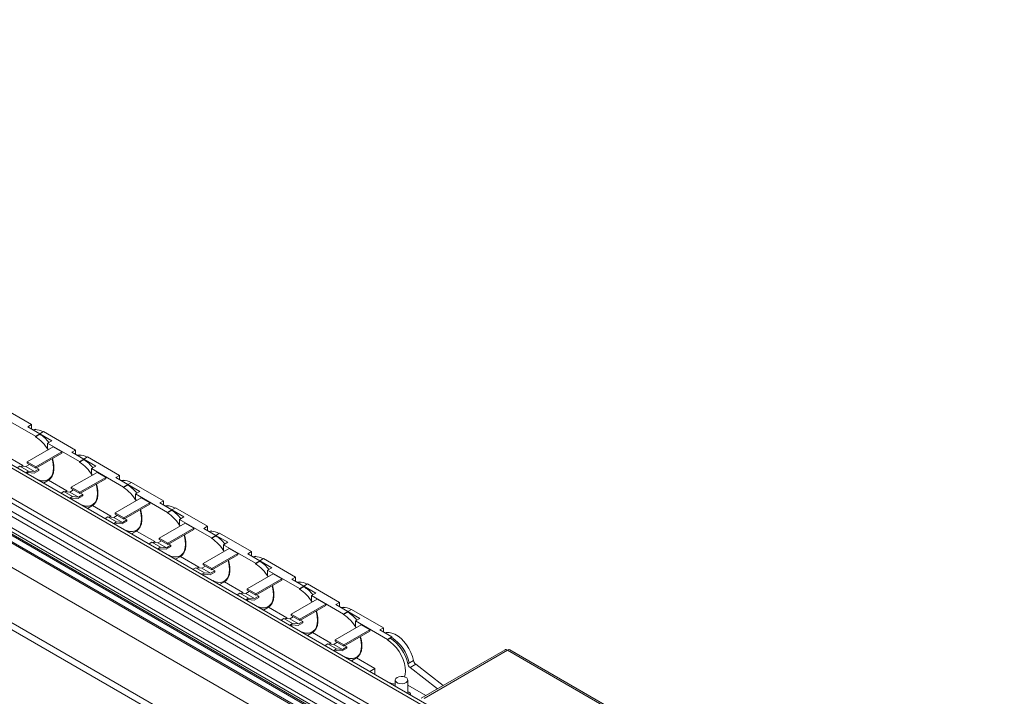
# Paper-space layout 'Sheet1(3)' of a CAD drawing. Units: millimetres. Extents: x 97 to 7556, y 265 to 3895.
# Drawn here: x 5372 to 5855, y 2535 to 2866 of the extents above; entities that cross this region are included whole.
import ezdxf

# ---------------------------------------------------------------- set-up
doc = ezdxf.new("R2010")
doc.units = ezdxf.units.MM

psp = doc.layouts.new('Sheet1(3)')

# ---------------------------------------------------------------- linework, layer by layer
at = {"color": 7, "linetype": 'Continuous', "lineweight": 0}
for p, q in [((5728.08, 2440.51), (4990.21, 2866.47)), ((4990.21, 2850.13), (5708.63, 2435.4)), ((4990.21, 2847.69), (5708.63, 2432.95)), ((5006.66, 2834.11), (5854.64, 2344.57)), ((5006.66, 2831.66), (5852.52, 2343.35)), ((4997.89, 2824.19), (5841.68, 2337.08)), ((4999.25, 2826.55), (5844.39, 2338.65)), ((4999.54, 2827.06), (5844.99, 2339)), ((5000.48, 2827.6), (5845.93, 2339.54)), ((5004.64, 2827.19), (5847.64, 2340.53)), ((4997.61, 2823.7), (5841.11, 2336.76)), ((4997.6, 2811.85), (5830.84, 2330.83)), ((4997.6, 2811.85), (5830.84, 2330.83)), ((4999.24, 2810.9), (5830.84, 2330.83)), ((4999.24, 2810.9), (5830.84, 2330.83)), ((5377.74, 2667.96), (5362.08, 2677.01)), ((5379.68, 2662.27), (5364.02, 2671.31)), ((5375.9, 2666.9), (5377.74, 2667.96)), ((5381.81, 2663.49), (5375.9, 2666.9)), ((5377.74, 2665.84), (5377.74, 2667.96)), ((5379.68, 2665.67), (5378.44, 2665.44)), ((5379.4, 2665.51), (5379.68, 2665.67)), ((5379.68, 2665.51), (5379.68, 2665.67)), ((5383.64, 2664.55), (5381.81, 2663.49)), ((5399.31, 2655.51), (5383.64, 2664.55)), ((5379.68, 2662.27), (5381.81, 2663.49)), ((5381.81, 2663.25), (5379.68, 2662.02)), ((5379.68, 2662.27), (5379.68, 2662.02)), ((5381.81, 2663.25), (5381.81, 2663.49)), ((5381.81, 2663.49), (5387.71, 2660.09)), ((5385.59, 2658.86), (5387.71, 2660.09)), ((5375.62, 2649.68), (5388.35, 2657.02)), ((5385.59, 2658.86), (5385.59, 2656.33)), ((5401.25, 2649.82), (5385.59, 2658.86)), ((5385.59, 2656.33), (5385.99, 2655.67)), ((5388.35, 2657.02), (5392.59, 2654.57)), ((5397.47, 2654.45), (5399.31, 2655.51)), ((5399.31, 2653.39), (5399.31, 2655.51)), ((5364.48, 2653.16), (5373.5, 2647.96)), ((5392.59, 2654.57), (5379.86, 2647.23)), ((5379.86, 2646.57), (5392.59, 2653.92)), ((5392.59, 2654.57), (5392.59, 2653.92)), ((5403.37, 2651.04), (5397.47, 2654.45)), ((5401.25, 2653.22), (5400.01, 2652.99)), ((5400.97, 2653.06), (5401.25, 2653.22)), ((5401.25, 2653.06), (5401.25, 2653.22)), ((5401.25, 2649.82), (5403.37, 2651.04)), ((5403.37, 2650.8), (5401.25, 2649.57)), ((5405.21, 2652.1), (5403.37, 2651.04)), ((5403.37, 2650.8), (5403.37, 2651.04)), ((5403.37, 2651.04), (5409.28, 2647.63)), ((5420.87, 2643.06), (5405.21, 2652.1)), ((5372.08, 2647.63), (5370.69, 2646.83)), ((5376.32, 2645.19), (5372.08, 2647.63)), ((5374.91, 2647.38), (5372.08, 2647.63)), ((5372.82, 2647.57), (5373.5, 2647.96)), ((5373.5, 2647.96), (5373.5, 2647.51)), ((5374.91, 2647.38), (5376.69, 2648.41)), ((5379.15, 2644.93), (5374.91, 2647.38)), ((5379.86, 2647.23), (5375.62, 2649.68)), ((5375.62, 2649.02), (5375.62, 2649.68)), ((5375.62, 2649.02), (5379.86, 2646.57)), ((5381.27, 2645.5), (5379, 2644.19)), ((5379.15, 2644.93), (5381.27, 2646.16)), ((5379.86, 2647.23), (5379.86, 2646.57)), ((5381.27, 2646.16), (5380.21, 2646.77)), ((5381.27, 2646.16), (5381.27, 2645.5)), ((5401.25, 2649.82), (5401.25, 2649.57)), ((5407.15, 2646.41), (5409.28, 2647.63)), ((5407.15, 2646.41), (5407.15, 2643.88)), ((5422.82, 2637.37), (5407.15, 2646.41)), ((5374.93, 2644.38), (5376.32, 2645.19)), ((5376.17, 2644.44), (5375.49, 2644.05)), ((5379, 2644.19), (5376.17, 2644.44)), ((5376.32, 2645.19), (5379.15, 2644.93)), ((5383.66, 2639.34), (5386.05, 2640.71)), ((5385.87, 2640.62), (5383.66, 2639.34)), ((5385.55, 2640.43), (5385.17, 2640.65)), ((5385.59, 2640.49), (5386.54, 2641.04)), ((5385.59, 2640.49), (5385.59, 2640.45)), ((5385.93, 2640.99), (5387.31, 2641.79)), ((5386.05, 2640.71), (5395.06, 2635.51)), ((5397.18, 2637.23), (5409.91, 2644.57)), ((5414.16, 2642.12), (5401.43, 2634.78)), ((5401.43, 2634.12), (5414.16, 2641.47)), ((5407.15, 2643.88), (5407.56, 2643.22)), ((5409.91, 2644.57), (5414.16, 2642.12)), ((5414.16, 2642.12), (5414.16, 2641.47)), ((5419.03, 2642), (5420.87, 2643.06)), ((5424.94, 2638.59), (5419.03, 2642)), ((5420.87, 2640.94), (5420.87, 2643.06)), ((5422.82, 2640.77), (5421.57, 2640.54)), ((5422.53, 2640.61), (5422.82, 2640.77)), ((5422.82, 2640.61), (5422.82, 2640.77)), ((5396.48, 2634.93), (5398.25, 2635.96)), ((5401.43, 2634.78), (5397.18, 2637.23)), ((5397.18, 2636.57), (5397.18, 2637.23)), ((5397.18, 2636.57), (5401.43, 2634.12)), ((5422.82, 2637.37), (5424.94, 2638.59)), ((5424.94, 2638.35), (5422.82, 2637.12)), ((5422.82, 2637.37), (5422.82, 2637.12)), ((5426.78, 2639.65), (5424.94, 2638.59)), ((5424.94, 2638.35), (5424.94, 2638.59)), ((5424.94, 2638.59), (5430.84, 2635.18)), ((5442.44, 2630.61), (5426.78, 2639.65)), ((5393.65, 2635.18), (5392.25, 2634.38)), ((5397.89, 2632.74), (5393.65, 2635.18)), ((5396.48, 2634.93), (5393.65, 2635.18)), ((5394.39, 2635.12), (5395.06, 2635.51)), ((5395.06, 2635.51), (5395.06, 2635.06)), ((5400.72, 2632.48), (5396.48, 2634.93)), ((5396.49, 2631.93), (5397.89, 2632.74)), ((5397.74, 2631.99), (5397.06, 2631.6)), ((5400.57, 2631.74), (5397.74, 2631.99)), ((5397.89, 2632.74), (5400.72, 2632.48)), ((5402.84, 2633.05), (5400.57, 2631.74)), ((5400.72, 2632.48), (5402.84, 2633.71)), ((5401.43, 2634.78), (5401.43, 2634.12)), ((5402.84, 2633.71), (5401.77, 2634.32)), ((5402.84, 2633.71), (5402.84, 2633.05)), ((5418.75, 2624.78), (5431.48, 2632.12)), ((5428.72, 2633.96), (5430.84, 2635.18)), ((5428.72, 2633.96), (5428.72, 2631.43)), ((5444.38, 2624.92), (5428.72, 2633.96)), ((5428.72, 2631.43), (5429.13, 2630.77)), ((5431.48, 2632.12), (5435.72, 2629.67)), ((5407.44, 2628.17), (5405.22, 2626.89)), ((5405.23, 2626.89), (5407.62, 2628.26)), ((5407.11, 2627.98), (5406.74, 2628.2)), ((5407.15, 2628.04), (5408.11, 2628.59)), ((5407.15, 2628.04), (5407.15, 2628)), ((5407.5, 2628.54), (5408.88, 2629.34)), ((5407.62, 2628.26), (5416.63, 2623.06)), ((5435.72, 2629.67), (5422.99, 2622.33)), ((5422.99, 2621.67), (5435.72, 2629.02)), ((5435.72, 2629.67), (5435.72, 2629.02)), ((5440.6, 2629.55), (5442.44, 2630.61)), ((5446.51, 2626.14), (5440.6, 2629.55)), ((5442.44, 2628.49), (5442.44, 2630.61)), ((5444.38, 2628.32), (5443.14, 2628.09)), ((5444.1, 2628.16), (5444.38, 2628.32)), ((5444.38, 2628.16), (5444.38, 2628.32)), ((5444.38, 2624.92), (5446.51, 2626.14)), ((5448.34, 2627.2), (5446.51, 2626.14)), ((5446.51, 2625.9), (5446.51, 2626.14)), ((5446.51, 2626.14), (5452.41, 2622.73)), ((5464.01, 2618.16), (5448.34, 2627.2)), ((5415.22, 2622.73), (5413.82, 2621.93)), ((5419.46, 2620.29), (5415.22, 2622.73)), ((5418.04, 2622.48), (5415.22, 2622.73)), ((5415.95, 2622.67), (5416.63, 2623.06)), ((5416.63, 2623.06), (5416.63, 2622.61)), ((5418.04, 2622.48), (5419.82, 2623.51)), ((5422.29, 2620.03), (5418.04, 2622.48)), ((5422.99, 2622.33), (5418.75, 2624.78)), ((5418.75, 2624.12), (5418.75, 2624.78)), ((5418.75, 2624.12), (5422.99, 2621.67)), ((5422.29, 2620.03), (5424.41, 2621.26)), ((5422.99, 2622.33), (5422.99, 2621.67)), ((5424.41, 2621.26), (5423.34, 2621.87)), ((5424.41, 2621.26), (5424.41, 2620.6)), ((5446.51, 2625.9), (5444.38, 2624.67)), ((5444.38, 2624.92), (5444.38, 2624.67)), ((5450.29, 2621.51), (5452.41, 2622.73)), ((5450.29, 2621.51), (5450.29, 2618.98)), ((5465.95, 2612.47), (5450.29, 2621.51)), ((5418.06, 2619.48), (5419.46, 2620.29)), ((5419.31, 2619.54), (5418.63, 2619.15)), ((5422.14, 2619.29), (5419.31, 2619.54)), ((5419.46, 2620.29), (5422.29, 2620.03)), ((5424.41, 2620.6), (5422.14, 2619.29)), ((5429.07, 2616.09), (5430.44, 2616.89)), ((5440.32, 2612.33), (5453.05, 2619.67)), ((5457.29, 2617.22), (5444.56, 2609.88)), ((5444.56, 2609.22), (5457.29, 2616.57)), ((5450.29, 2618.98), (5450.69, 2618.32)), ((5453.05, 2619.67), (5457.29, 2617.22)), ((5457.29, 2617.22), (5457.29, 2616.57)), ((5462.17, 2617.1), (5464.01, 2618.16)), ((5468.07, 2613.69), (5462.17, 2617.1)), ((5464.01, 2616.04), (5464.01, 2618.16)), ((5429, 2615.72), (5426.79, 2614.44)), ((5426.8, 2614.44), (5429.18, 2615.81)), ((5428.68, 2615.53), (5428.3, 2615.75)), ((5428.72, 2615.59), (5429.68, 2616.14)), ((5428.72, 2615.59), (5428.72, 2615.55)), ((5429.18, 2615.81), (5438.2, 2610.61)), ((5444.56, 2609.88), (5440.32, 2612.33)), ((5440.32, 2611.67), (5440.32, 2612.33)), ((5440.32, 2611.67), (5444.56, 2609.22)), ((5465.95, 2615.87), (5464.71, 2615.64)), ((5465.67, 2615.71), (5465.95, 2615.87)), ((5465.95, 2615.71), (5465.95, 2615.87)), ((5465.95, 2612.47), (5468.07, 2613.69)), ((5468.07, 2613.45), (5465.95, 2612.22)), ((5465.95, 2612.47), (5465.95, 2612.22)), ((5469.91, 2614.75), (5468.07, 2613.69)), ((5468.07, 2613.45), (5468.07, 2613.69)), ((5468.07, 2613.69), (5473.98, 2610.28)), ((5485.57, 2605.71), (5469.91, 2614.75)), ((5436.78, 2610.28), (5435.39, 2609.48)), ((5441.03, 2607.83), (5436.78, 2610.28)), ((5439.61, 2610.03), (5436.78, 2610.28)), ((5437.52, 2610.22), (5438.2, 2610.61)), ((5438.2, 2610.61), (5438.2, 2610.16)), ((5439.61, 2610.03), (5441.39, 2611.06)), ((5443.85, 2607.58), (5439.61, 2610.03)), ((5439.63, 2607.03), (5441.03, 2607.83)), ((5440.87, 2607.09), (5440.19, 2606.7)), ((5443.7, 2606.84), (5440.87, 2607.09)), ((5441.03, 2607.83), (5443.85, 2607.58)), ((5445.97, 2608.15), (5443.7, 2606.84)), ((5443.85, 2607.58), (5445.97, 2608.81)), ((5444.56, 2609.88), (5444.56, 2609.22)), ((5445.97, 2608.81), (5444.91, 2609.42)), ((5445.97, 2608.81), (5445.97, 2608.15)), ((5461.88, 2599.87), (5474.61, 2607.22)), ((5471.86, 2609.06), (5473.98, 2610.28)), ((5471.86, 2609.06), (5471.86, 2606.53)), ((5487.52, 2600.02), (5471.86, 2609.06)), ((5474.61, 2607.22), (5478.86, 2604.77)), ((5448.36, 2601.99), (5450.75, 2603.36)), ((5450.57, 2603.27), (5448.36, 2601.99)), ((5450.25, 2603.08), (5449.87, 2603.3)), ((5450.29, 2603.14), (5451.24, 2603.69)), ((5450.29, 2603.14), (5450.29, 2603.1)), ((5450.63, 2603.64), (5452.01, 2604.44)), ((5450.75, 2603.36), (5459.76, 2598.16)), ((5478.86, 2604.77), (5466.13, 2597.43)), ((5466.13, 2596.77), (5478.86, 2604.12)), ((5471.86, 2606.53), (5472.26, 2605.87)), ((5478.86, 2604.77), (5478.86, 2604.12)), ((5483.73, 2604.65), (5485.57, 2605.71)), ((5489.64, 2601.24), (5483.73, 2604.65)), ((5485.57, 2603.59), (5485.57, 2605.71)), ((5487.52, 2603.42), (5486.27, 2603.19)), ((5487.23, 2603.26), (5487.52, 2603.42)), ((5487.52, 2603.26), (5487.52, 2603.42)), ((5491.48, 2602.3), (5489.64, 2601.24)), ((5507.14, 2593.26), (5491.48, 2602.3)), ((5458.35, 2597.83), (5456.95, 2597.03)), ((5462.59, 2595.38), (5458.35, 2597.83)), ((5461.18, 2597.58), (5458.35, 2597.83)), ((5459.09, 2597.77), (5459.76, 2598.16)), ((5459.76, 2598.16), (5459.76, 2597.71)), ((5461.18, 2597.58), (5462.95, 2598.61)), ((5465.42, 2595.13), (5461.18, 2597.58)), ((5466.13, 2597.43), (5461.88, 2599.87)), ((5461.88, 2599.22), (5461.88, 2599.87)), ((5461.88, 2599.22), (5466.13, 2596.77)), ((5466.13, 2597.43), (5466.13, 2596.77)), ((5467.54, 2596.36), (5466.47, 2596.97)), ((5487.52, 2600.02), (5489.64, 2601.24)), ((5489.64, 2601), (5487.52, 2599.77)), ((5487.52, 2600.02), (5487.52, 2599.77)), ((5489.64, 2601), (5489.64, 2601.24)), ((5489.64, 2601.24), (5495.54, 2597.83)), ((5493.42, 2596.61), (5495.54, 2597.83)), ((5461.2, 2594.58), (5462.59, 2595.38)), ((5462.44, 2594.64), (5461.76, 2594.25)), ((5465.27, 2594.39), (5462.44, 2594.64)), ((5462.59, 2595.38), (5465.42, 2595.13)), ((5467.54, 2595.7), (5465.27, 2594.39)), ((5465.42, 2595.13), (5467.54, 2596.36)), ((5467.54, 2596.36), (5467.54, 2595.7)), ((5483.45, 2587.42), (5496.18, 2594.77)), ((5500.42, 2592.32), (5487.69, 2584.98)), ((5493.42, 2596.61), (5493.42, 2594.08)), ((5509.08, 2587.57), (5493.42, 2596.61)), ((5493.42, 2594.08), (5493.83, 2593.42)), ((5496.18, 2594.77), (5500.42, 2592.32)), ((5500.42, 2592.32), (5500.42, 2591.67)), ((5505.3, 2592.2), (5507.14, 2593.26)), ((5511.21, 2588.79), (5505.3, 2592.2)), ((5507.14, 2591.14), (5507.14, 2593.26)), ((5469.93, 2589.53), (5472.32, 2590.91)), ((5472.14, 2590.82), (5469.93, 2589.54)), ((5471.81, 2590.63), (5471.44, 2590.85)), ((5471.86, 2590.69), (5472.81, 2591.24)), ((5471.86, 2590.69), (5471.86, 2590.65)), ((5472.2, 2591.19), (5473.58, 2591.99)), ((5472.32, 2590.91), (5481.33, 2585.71)), ((5487.69, 2584.98), (5483.45, 2587.42)), ((5483.45, 2586.77), (5483.45, 2587.42)), ((5487.69, 2584.32), (5500.42, 2591.67)), ((5509.08, 2590.97), (5507.84, 2590.73)), ((5508.8, 2590.81), (5509.08, 2590.97)), ((5509.08, 2590.81), (5509.08, 2590.97)), ((5509.08, 2587.57), (5511.21, 2588.79)), ((5511.21, 2588.55), (5509.08, 2587.32)), ((5509.08, 2587.57), (5509.08, 2587.32)), ((5513.04, 2589.85), (5511.21, 2588.79)), ((5511.21, 2588.55), (5511.21, 2588.79)), ((5511.21, 2588.79), (5517.11, 2585.38)), ((5528.71, 2580.81), (5513.04, 2589.85)), ((5479.92, 2585.38), (5478.52, 2584.58)), ((5484.16, 2582.93), (5479.92, 2585.38)), ((5482.74, 2585.13), (5479.92, 2585.38)), ((5480.66, 2585.32), (5481.33, 2585.71)), ((5481.33, 2585.71), (5481.33, 2585.26)), ((5482.74, 2585.13), (5484.52, 2586.16)), ((5486.99, 2582.68), (5482.74, 2585.13)), ((5482.76, 2582.13), (5484.16, 2582.93)), ((5483.45, 2586.77), (5487.69, 2584.32)), ((5484.16, 2582.93), (5486.99, 2582.68)), ((5489.11, 2583.25), (5486.84, 2581.94)), ((5486.99, 2582.68), (5489.11, 2583.91)), ((5487.69, 2584.98), (5487.69, 2584.32)), ((5489.11, 2583.91), (5488.04, 2584.52)), ((5489.11, 2583.91), (5489.11, 2583.25)), ((5514.99, 2584.16), (5517.11, 2585.38)), ((5514.99, 2584.16), (5514.99, 2581.63)), ((5530.65, 2575.12), (5514.99, 2584.16)), ((5484.01, 2582.19), (5483.33, 2581.8)), ((5486.84, 2581.94), (5484.01, 2582.19)), ((5493.7, 2578.37), (5491.49, 2577.09)), ((5491.5, 2577.08), (5493.88, 2578.46)), ((5493.38, 2578.18), (5493, 2578.4)), ((5493.42, 2578.24), (5494.38, 2578.79)), ((5493.42, 2578.24), (5493.42, 2578.2)), ((5493.77, 2578.74), (5495.14, 2579.54)), ((5493.88, 2578.46), (5502.9, 2573.26)), ((5505.02, 2574.97), (5517.75, 2582.32)), ((5521.99, 2579.87), (5509.26, 2572.53)), ((5509.26, 2571.87), (5521.99, 2579.22)), ((5514.99, 2581.63), (5515.4, 2580.96)), ((5517.75, 2582.32), (5521.99, 2579.87)), ((5521.99, 2579.87), (5521.99, 2579.22)), ((5526.87, 2579.75), (5528.71, 2580.81)), ((5532.77, 2576.34), (5526.87, 2579.75)), ((5528.71, 2578.69), (5528.71, 2580.81)), ((5530.65, 2578.52), (5529.41, 2578.28)), ((5530.37, 2578.35), (5530.65, 2578.52)), ((5530.65, 2578.36), (5530.65, 2578.52)), ((5501.48, 2572.93), (5500.09, 2572.13)), ((5505.73, 2570.48), (5501.48, 2572.93)), ((5504.31, 2572.68), (5501.48, 2572.93)), ((5502.22, 2572.87), (5502.9, 2573.26)), ((5502.9, 2573.26), (5502.9, 2572.81)), ((5504.31, 2572.68), (5506.09, 2573.71)), ((5509.26, 2572.53), (5505.02, 2574.97)), ((5505.02, 2574.32), (5505.02, 2574.97)), ((5505.02, 2574.32), (5509.26, 2571.87)), ((5530.65, 2575.12), (5532.77, 2576.34)), ((5532.77, 2576.1), (5530.65, 2574.87)), ((5530.65, 2575.12), (5530.65, 2574.87)), ((5534.61, 2577.4), (5532.77, 2576.34)), ((5532.77, 2576.1), (5532.77, 2576.34)), ((5532.77, 2576.34), (5538.68, 2572.93)), ((5550.27, 2568.36), (5534.61, 2577.4)), ((5536.56, 2571.71), (5538.68, 2572.93)), ((5508.55, 2570.23), (5504.31, 2572.68)), ((5504.33, 2569.68), (5505.73, 2570.48)), ((5505.57, 2569.74), (5504.89, 2569.35)), ((5508.4, 2569.49), (5505.57, 2569.74)), ((5505.73, 2570.48), (5508.55, 2570.23)), ((5510.68, 2570.8), (5508.4, 2569.49)), ((5508.55, 2570.23), (5510.68, 2571.46)), ((5509.26, 2572.53), (5509.26, 2571.87)), ((5510.68, 2571.46), (5509.61, 2572.07)), ((5510.68, 2571.46), (5510.68, 2570.8)), ((5526.59, 2562.52), (5539.31, 2569.87)), ((5536.56, 2571.71), (5536.56, 2569.18)), ((5552.22, 2562.67), (5536.56, 2571.71)), ((5536.56, 2569.18), (5536.96, 2568.51)), ((5539.31, 2569.87), (5543.56, 2567.42)), ((5548.43, 2567.3), (5550.27, 2568.36)), ((5550.27, 2566.24), (5550.27, 2568.36)), ((5515.27, 2565.92), (5513.06, 2564.64)), ((5513.07, 2564.63), (5515.45, 2566.01)), ((5514.95, 2565.73), (5514.57, 2565.95)), ((5514.99, 2565.79), (5515.94, 2566.34)), ((5514.99, 2565.79), (5514.99, 2565.75)), ((5515.33, 2566.29), (5516.71, 2567.09)), ((5515.45, 2566.01), (5524.46, 2560.81)), ((5543.56, 2567.42), (5530.83, 2560.08)), ((5530.83, 2559.42), (5543.56, 2566.77)), ((5543.56, 2567.42), (5543.56, 2566.77)), ((5554.34, 2563.89), (5548.43, 2567.3)), ((5552.22, 2562.67), (5554.34, 2563.89)), ((5554.34, 2563.65), (5552.22, 2562.42)), ((5554.34, 2563.65), (5554.34, 2563.89)), ((5523.05, 2560.48), (5521.65, 2559.68)), ((5527.29, 2558.03), (5523.05, 2560.48)), ((5525.88, 2560.23), (5523.05, 2560.48)), ((5523.79, 2560.42), (5524.46, 2560.81)), ((5524.46, 2560.81), (5524.46, 2560.36)), ((5525.88, 2560.23), (5527.65, 2561.25)), ((5530.12, 2557.78), (5525.88, 2560.23)), ((5530.83, 2560.08), (5526.59, 2562.52)), ((5526.59, 2561.87), (5526.59, 2562.52)), ((5526.59, 2561.87), (5530.83, 2559.42)), ((5532.24, 2558.35), (5529.97, 2557.04)), ((5530.12, 2557.78), (5532.24, 2559.01)), ((5530.83, 2560.08), (5530.83, 2559.42)), ((5532.24, 2559.01), (5531.17, 2559.62)), ((5532.24, 2559.01), (5532.24, 2558.35)), ((5552.22, 2562.67), (5552.22, 2562.42)), ((5525.9, 2557.23), (5527.29, 2558.03)), ((5527.14, 2557.29), (5526.46, 2556.9)), ((5529.97, 2557.04), (5527.14, 2557.29)), ((5527.29, 2558.03), (5530.12, 2557.78)), ((5534.63, 2552.18), (5537.02, 2553.56)), ((5536.56, 2553.34), (5537.51, 2553.89)), ((5536.9, 2553.84), (5538.28, 2554.64)), ((5537.02, 2553.56), (5546.03, 2548.36)), ((5609.89, 2557.57), (5568.74, 2533.82)), ((5611.05, 2557.36), (5570.18, 2533.77)), ((5694.35, 2509.28), (5611.05, 2557.36)), ((5695.79, 2509.33), (5612.21, 2557.57)), ((5536.84, 2553.47), (5534.63, 2552.19)), ((5536.51, 2553.28), (5536.14, 2553.5)), ((5536.56, 2553.34), (5536.56, 2553.3)), ((5562.17, 2550.73), (5565, 2552.37)), ((5563.29, 2548.9), (5566.12, 2550.53)), ((5563.29, 2548.9), (5576.72, 2538.43)), ((5579.55, 2540.06), (5566.12, 2550.53)), ((5543.65, 2546.98), (5546.03, 2548.36)), ((5546.03, 2548.36), (5546.03, 2545.6)), ((5556.05, 2540.14), (5555.77, 2539.98)), ((5556.05, 2542.75), (5556.05, 2539.82)), ((5562.25, 2536.24), (5562.25, 2542.75)), ((5562.25, 2540.3), (5571.11, 2535.19))]:
    psp.add_line(p, q, dxfattribs=at)
at = {"color": 8, "linetype": 'Continuous', "lineweight": 0}
for p, q in [((4990.21, 2864.75), (5725.53, 2440.26)), ((4989.22, 2786.12), (5804.36, 2315.54)), ((4990.18, 2788.99), (5807.33, 2317.26))]:
    psp.add_line(p, q, dxfattribs=at)
at = {"color": 7, "linetype": 'Continuous', "lineweight": 0, "flags": 128}
for points in [[(5380.28, 2641.29), (5381.22, 2640.88), (5382.71, 2640.48), (5384.1, 2640.43), (5385.37, 2640.72), (5386.45, 2641.35), (5387.34, 2642.29), (5387.99, 2643.53), (5388.39, 2645.02), (5388.52, 2646.71), (5388.39, 2648.56), (5387.99, 2650.51), (5387.8, 2651.16)], [(5387.97, 2651.25), (5388.3, 2650.03), (5388.66, 2647.95), (5388.72, 2646), (5388.47, 2644.25), (5387.93, 2642.76), (5387.12, 2641.56), (5386.05, 2640.71)], [(5401.85, 2628.84), (5402.79, 2628.43), (5404.27, 2628.03), (5405.67, 2627.98), (5406.93, 2628.27), (5408.02, 2628.9), (5408.91, 2629.84), (5409.56, 2631.08), (5409.96, 2632.57), (5410.09, 2634.26), (5409.96, 2636.11), (5409.56, 2638.06), (5409.37, 2638.71)], [(5409.53, 2638.8), (5409.87, 2637.58), (5410.23, 2635.5), (5410.29, 2633.55), (5410.04, 2631.8), (5409.5, 2630.31), (5408.68, 2629.11), (5407.62, 2628.26)], [(5423.42, 2616.39), (5424.35, 2615.98), (5425.84, 2615.58), (5427.24, 2615.53), (5428.5, 2615.82), (5429.59, 2616.45), (5430.47, 2617.39), (5431.12, 2618.63), (5431.52, 2620.12), (5431.66, 2621.81), (5431.52, 2623.66), (5431.12, 2625.61), (5430.94, 2626.26)], [(5431.1, 2626.35), (5431.44, 2625.13), (5431.8, 2623.05), (5431.85, 2621.1), (5431.61, 2619.35), (5431.07, 2617.85), (5430.25, 2616.66), (5429.18, 2615.81)], [(5444.98, 2603.94), (5445.92, 2603.53), (5447.41, 2603.13), (5448.8, 2603.08), (5450.07, 2603.37), (5451.15, 2604), (5452.04, 2604.94), (5452.69, 2606.18), (5453.09, 2607.67), (5453.22, 2609.36), (5453.09, 2611.21), (5452.69, 2613.16), (5452.5, 2613.81)], [(5452.67, 2613.9), (5453, 2612.68), (5453.36, 2610.6), (5453.42, 2608.65), (5453.17, 2606.9), (5452.63, 2605.4), (5451.82, 2604.21), (5450.75, 2603.36)], [(5466.55, 2591.49), (5467.49, 2591.08), (5468.97, 2590.68), (5470.37, 2590.63), (5471.63, 2590.92), (5472.72, 2591.55), (5473.61, 2592.49), (5474.26, 2593.73), (5474.66, 2595.22), (5474.79, 2596.91), (5474.66, 2598.76), (5474.26, 2600.71), (5474.07, 2601.36)], [(5474.23, 2601.45), (5474.57, 2600.23), (5474.93, 2598.15), (5474.99, 2596.2), (5474.74, 2594.45), (5474.2, 2592.95), (5473.38, 2591.76), (5472.32, 2590.91)], [(5488.12, 2579.04), (5489.05, 2578.63), (5490.54, 2578.23), (5491.94, 2578.18), (5493.2, 2578.47), (5494.29, 2579.1), (5495.17, 2580.04), (5495.82, 2581.28), (5496.22, 2582.77), (5496.36, 2584.46), (5496.22, 2586.31), (5495.82, 2588.26), (5495.64, 2588.91)], [(5495.8, 2589), (5496.14, 2587.78), (5496.5, 2585.7), (5496.55, 2583.75), (5496.31, 2582), (5495.77, 2580.5), (5494.95, 2579.31), (5493.88, 2578.46)], [(5509.68, 2566.59), (5510.62, 2566.18), (5512.11, 2565.78), (5513.5, 2565.73), (5514.77, 2566.02), (5515.86, 2566.65), (5516.74, 2567.59), (5517.39, 2568.83), (5517.79, 2570.32), (5517.92, 2572.01), (5517.79, 2573.86), (5517.39, 2575.81), (5517.2, 2576.46)], [(5517.37, 2576.55), (5517.7, 2575.33), (5518.06, 2573.25), (5518.12, 2571.3), (5517.87, 2569.55), (5517.33, 2568.05), (5516.52, 2566.86), (5515.45, 2566.01)], [(5531.25, 2554.14), (5532.19, 2553.73), (5533.67, 2553.33), (5535.07, 2553.28), (5536.33, 2553.57), (5537.42, 2554.2), (5538.31, 2555.14), (5538.96, 2556.38), (5539.36, 2557.87), (5539.49, 2559.56), (5539.36, 2561.41), (5538.96, 2563.36), (5538.77, 2564.01)], [(5538.93, 2564.1), (5539.27, 2562.88), (5539.63, 2560.8), (5539.69, 2558.85), (5539.44, 2557.1), (5538.9, 2555.6), (5538.08, 2554.41), (5537.02, 2553.56)], [(5565, 2552.37), (5564.49, 2554.3), (5563.74, 2556.25), (5562.78, 2558.15), (5561.63, 2559.95), (5560.34, 2561.6), (5558.93, 2563.04), (5557.44, 2564.24), (5555.93, 2565.16), (5554.44, 2565.77), (5553, 2566.05), (5551.67, 2566.01), (5550.97, 2565.83)], [(5560.66, 2544.31), (5560.92, 2545.42), (5561.06, 2547.11), (5560.92, 2548.96), (5560.52, 2550.91), (5559.87, 2552.9), (5558.99, 2554.87), (5557.9, 2556.75), (5556.64, 2558.5), (5555.24, 2560.06), (5553.75, 2561.38), (5552.22, 2562.42)], [(5561.34, 2541.48), (5560.46, 2541.12), (5559.42, 2540.96), (5558.35, 2541.02), (5557.37, 2541.28), (5556.61, 2541.72), (5556.15, 2542.28), (5556.06, 2542.9), (5556.34, 2543.5), (5556.96, 2544.01), (5557.84, 2544.37), (5558.88, 2544.53), (5559.95, 2544.47), (5560.93, 2544.21), (5561.69, 2543.77), (5562.14, 2543.21), (5562.24, 2542.59), (5561.96, 2541.99), (5561.34, 2541.48)]]:
    psp.add_lwpolyline(points, dxfattribs=at)
at = {"color": 7, "linetype": 'Continuous', "lineweight": 0}
for centre, radius, start, end in [((5379.5, 2657.8), 7.71, 59.3649, 90.7334), ((5370.16, 2646.75), 18, 29.3689, 58.0527), ((5373.07, 2648.94), 16.76, 37.9915, 58.5914), ((5401.07, 2645.35), 7.71, 59.3649, 90.7334), ((5394.64, 2636.49), 16.76, 37.9915, 58.5914), ((5391.73, 2634.3), 18, 29.3689, 58.0527), ((5383.93, 2644.46), 4.31, 292.6124, 296.7562), ((5422.63, 2632.9), 7.71, 59.3649, 90.7334), ((5413.29, 2621.85), 18, 29.3689, 58.0527), ((5416.2, 2624.04), 16.76, 37.9915, 58.5914), ((5405.5, 2632.01), 4.31, 292.6124, 296.7562), ((5444.2, 2620.45), 7.71, 59.3649, 90.7334), ((5434.86, 2609.4), 18, 29.3689, 58.0527), ((5437.77, 2611.59), 16.76, 37.9915, 58.5914), ((5427.07, 2619.56), 4.31, 292.6124, 296.7562), ((5465.77, 2608), 7.71, 59.3649, 90.7334), ((5456.43, 2596.95), 18, 29.3689, 58.0527), ((5459.34, 2599.14), 16.76, 37.9915, 58.5914), ((5448.63, 2607.11), 4.31, 292.6124, 296.7562), ((5487.33, 2595.55), 7.71, 59.3649, 90.7334), ((5478, 2584.5), 18, 29.3689, 58.0527), ((5480.9, 2586.69), 16.76, 37.9915, 58.5914), ((5470.2, 2594.66), 4.31, 292.6124, 296.7562), ((5508.9, 2583.1), 7.71, 59.3649, 90.7334), ((5499.56, 2572.05), 18, 29.3689, 58.0527), ((5502.47, 2574.24), 16.76, 37.9915, 58.5914), ((5491.77, 2582.21), 4.31, 292.6124, 296.7562), ((5530.47, 2570.64), 7.71, 59.3649, 90.7334), ((5521.13, 2559.6), 18, 29.3689, 58.0527), ((5524.04, 2561.79), 16.76, 37.9915, 58.5914), ((5513.33, 2569.76), 4.31, 292.6124, 296.7562), ((5543.05, 2546.84), 19.52, 11.5018, 57.1552), ((5543.66, 2547.18), 19.62, 11.6332, 57.0239), ((5534.9, 2557.31), 4.31, 292.6124, 296.7562), ((5565.35, 2551.41), 3.25, 192.0969, 230.7857), ((5568.18, 2553.05), 3.25, 192.0969, 230.7857), ((5556.41, 2548.49), 7.7, 242.1947, 267.315), ((5561.77, 2534.99), 2.04, 11.5748, 76.3456)]:
    psp.add_arc(centre, radius, start, end, dxfattribs=at)
for points, knots in [([(5609.89, 2557.57), (5610.05, 2557.63), (5610.39, 2557.74), (5610.83, 2557.49), (5611.05, 2557.36)], [0, 0, 0, 0, 0.499949, 1, 1, 1, 1]), ([(5611.05, 2557.36), (5611.27, 2557.49), (5611.71, 2557.74), (5612.04, 2557.63), (5612.21, 2557.57)], [0, 0, 0, 0, 0.500051, 1, 1, 1, 1])]:
    psp.add_open_spline(points, degree=3, knots=knots, dxfattribs=at)

doc.saveas('drawing.dxf')
